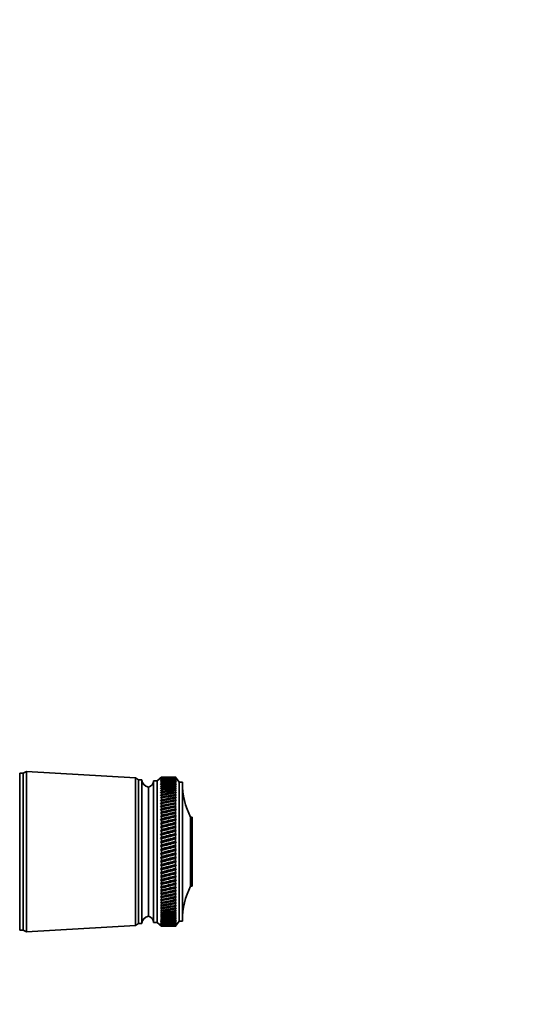
# Model space of a CAD drawing. Units: millimetres. Extents: x 0 to 1478, y 0 to 1758.
# Drawn here: x 1328 to 1478, y 1105 to 1395 of the extents above; entities that cross this region are included whole.
import ezdxf
from ezdxf import colors
from ezdxf.entities.mleader import LeaderData, LeaderLine
from ezdxf.math import Vec2, Vec3

# ---------------------------------------------------------------- set-up
doc = ezdxf.new("R2010")
doc.units = ezdxf.units.MM
doc.layers.add('DV4_Défaut', color=7, linetype='Continuous')
doc.layers.add('Défaut', color=7, linetype='Continuous')

# ---------------------------------------------------------------- blocks, each defined once
blk = doc.blocks.new('_DOT')
at = {"color": 0}
blk.add_line((0, 0), (-1, 0), dxfattribs=at)
at = {"color": 0, "const_width": 0.333}
blk.add_lwpolyline([(-0.1665, 0, 1), (0.1665, 0, 1)], format="xyb", close=True, dxfattribs=at)
blk = doc.blocks.new('SE3')
at = {"layer": 'DV4_Défaut', "color": 7, "linetype": 'Continuous', "lineweight": 35}
for p, q in [((1327.62, 1126.8), (1327.62, 1173.1)), ((1328.62, 1173.1), (1327.62, 1173.1)), ((1329.62, 1173.6), (1328.62, 1173.1)), ((1328.62, 1126.8), (1328.62, 1173.1)), ((1329.62, 1126.3), (1329.62, 1173.6)), ((1361.82, 1171.75), (1329.62, 1173.6)), ((1361.82, 1128.15), (1361.82, 1171.75)), ((1362.62, 1171.15), (1361.82, 1171.75)), ((1362.62, 1128.75), (1362.62, 1171.15)), ((1363.62, 1171.15), (1362.62, 1171.15)), ((1363.62, 1128.75), (1363.62, 1171.15)), ((1367.12, 1129.05), (1367.12, 1170.85)), ((1368.12, 1170.85), (1367.12, 1170.85)), ((1369.42, 1171.95), (1368.12, 1170.85)), ((1368.12, 1129.05), (1368.12, 1170.85)), ((1369.42, 1171.95), (1369.14, 1171.7)), ((1369.14, 1171.7), (1369.42, 1171.94)), ((1369.42, 1171.9), (1369.14, 1171.64)), ((1369.14, 1171.64), (1369.42, 1171.87)), ((1369.42, 1171.79), (1369.14, 1171.51)), ((1369.14, 1171.51), (1369.42, 1171.74)), ((1369.42, 1171.62), (1369.14, 1171.33)), ((1369.14, 1171.33), (1369.42, 1171.55)), ((1369.42, 1171.39), (1369.14, 1171.09)), ((1369.14, 1171.09), (1369.42, 1171.3)), ((1369.42, 1171.11), (1369.14, 1170.79)), ((1369.14, 1170.79), (1369.42, 1170.99)), ((1369.42, 1170.76), (1369.14, 1170.44)), ((1369.14, 1170.44), (1369.42, 1170.62)), ((1369.42, 1170.36), (1369.14, 1170.03)), ((1369.14, 1170.03), (1369.42, 1170.2)), ((1369.42, 1169.9), (1369.14, 1169.56)), ((1369.42, 1171.95), (1369.42, 1171.95)), ((1370.71, 1171.95), (1369.42, 1171.95)), ((1369.42, 1171.9), (1369.42, 1171.94)), ((1369.42, 1171.79), (1369.42, 1171.87)), ((1369.42, 1171.62), (1369.42, 1171.74)), ((1369.42, 1171.39), (1369.42, 1171.55)), ((1369.42, 1171.11), (1369.42, 1171.3)), ((1369.42, 1170.76), (1369.42, 1170.99)), ((1369.42, 1170.36), (1369.42, 1170.62)), ((1369.42, 1169.9), (1369.42, 1170.2)), ((1373.62, 1171.95), (1372.33, 1171.95)), ((1373.62, 1171.95), (1373.62, 1171.95)), ((1373.78, 1171.7), (1373.62, 1171.95)), ((1374.62, 1170.45), (1373.62, 1171.95)), ((1373.62, 1171.9), (1373.62, 1171.94)), ((1373.62, 1171.94), (1373.78, 1171.7)), ((1373.78, 1171.64), (1373.62, 1171.9)), ((1373.62, 1171.79), (1373.62, 1171.86)), ((1373.62, 1171.86), (1373.78, 1171.64)), ((1373.78, 1171.53), (1373.62, 1171.79)), ((1373.62, 1171.62), (1373.62, 1171.73)), ((1373.62, 1171.73), (1373.78, 1171.53)), ((1373.78, 1171.35), (1373.62, 1171.62)), ((1373.62, 1171.39), (1373.62, 1171.54)), ((1373.62, 1171.54), (1373.78, 1171.35)), ((1373.78, 1171.12), (1373.62, 1171.39)), ((1373.62, 1171.1), (1373.62, 1171.29)), ((1373.62, 1171.29), (1373.78, 1171.12)), ((1373.78, 1170.82), (1373.62, 1171.1)), ((1373.62, 1170.75), (1373.62, 1170.98)), ((1373.62, 1170.98), (1373.78, 1170.82)), ((1373.78, 1170.47), (1373.62, 1170.75)), ((1373.62, 1170.35), (1373.62, 1170.61)), ((1373.62, 1170.61), (1373.78, 1170.47)), ((1373.78, 1170.07), (1373.62, 1170.35)), ((1373.62, 1169.89), (1373.62, 1170.19)), ((1373.62, 1170.19), (1373.78, 1170.07)), ((1373.78, 1169.6), (1373.62, 1169.89)), ((1374.62, 1129.45), (1374.62, 1170.45)), ((1375.62, 1170.45), (1374.62, 1170.45)), ((1375.62, 1129.45), (1375.62, 1170.45)), ((1365.62, 1130.95), (1365.62, 1168.95)), ((1365.62, 1130.95), (1365.62, 1168.95)), ((1369.14, 1169.56), (1369.42, 1169.72)), ((1369.42, 1169.39), (1369.14, 1169.04)), ((1369.14, 1169.04), (1369.42, 1169.19)), ((1369.42, 1168.83), (1369.14, 1168.47)), ((1369.14, 1168.47), (1369.42, 1168.61)), ((1369.42, 1168.21), (1369.14, 1167.84)), ((1369.14, 1167.84), (1369.42, 1167.97)), ((1369.42, 1167.54), (1369.14, 1167.17)), ((1369.14, 1167.17), (1369.42, 1167.29)), ((1369.42, 1169.39), (1369.42, 1169.72)), ((1369.42, 1168.83), (1369.42, 1169.19)), ((1369.42, 1168.21), (1369.42, 1168.61)), ((1369.42, 1167.54), (1369.42, 1167.97)), ((1369.42, 1166.83), (1369.42, 1167.29)), ((1373.62, 1169.37), (1373.62, 1169.71)), ((1373.62, 1169.71), (1373.78, 1169.6)), ((1373.78, 1169.09), (1373.62, 1169.37)), ((1373.62, 1168.81), (1373.62, 1169.17)), ((1373.62, 1169.17), (1373.78, 1169.09)), ((1373.78, 1168.52), (1373.62, 1168.81)), ((1373.62, 1168.19), (1373.62, 1168.59)), ((1373.62, 1168.59), (1373.78, 1168.52)), ((1373.78, 1167.9), (1373.62, 1168.19)), ((1373.62, 1167.52), (1373.62, 1167.95)), ((1373.62, 1167.95), (1373.78, 1167.9)), ((1373.78, 1167.23), (1373.62, 1167.52)), ((1373.62, 1166.8), (1373.62, 1167.26)), ((1373.62, 1167.26), (1373.78, 1167.23)), ((1369.42, 1166.83), (1369.14, 1166.45)), ((1369.14, 1166.45), (1369.42, 1166.55)), ((1369.42, 1166.06), (1369.14, 1165.69)), ((1369.14, 1165.69), (1369.42, 1165.77)), ((1369.42, 1165.26), (1369.14, 1164.88)), ((1369.14, 1164.88), (1369.42, 1164.95)), ((1369.42, 1164.41), (1369.14, 1164.03)), ((1373.78, 1164.11), (1369.14, 1163.14)), ((1369.14, 1164.03), (1369.42, 1164.09)), ((1369.42, 1166.06), (1369.42, 1166.55)), ((1369.42, 1165.26), (1369.42, 1165.77)), ((1369.42, 1164.41), (1369.42, 1164.95)), ((1369.42, 1163.52), (1369.42, 1164.09)), ((1373.78, 1166.52), (1373.62, 1166.8)), ((1373.62, 1166.04), (1373.62, 1166.53)), ((1373.62, 1166.53), (1373.78, 1166.52)), ((1373.78, 1165.76), (1373.62, 1166.04)), ((1373.62, 1165.75), (1373.78, 1165.76)), ((1373.62, 1165.23), (1373.62, 1165.75)), ((1373.78, 1164.95), (1373.62, 1165.23)), ((1373.62, 1164.93), (1373.78, 1164.95)), ((1373.62, 1164.38), (1373.62, 1164.93)), ((1373.78, 1164.11), (1373.62, 1164.38)), ((1373.62, 1164.06), (1373.78, 1164.11)), ((1373.62, 1163.49), (1373.62, 1164.06)), ((1369.42, 1163.52), (1369.14, 1163.14)), ((1373.78, 1163.22), (1369.14, 1162.22)), ((1369.14, 1163.14), (1369.42, 1163.19)), ((1369.42, 1162.6), (1369.14, 1162.22)), ((1373.78, 1162.3), (1369.14, 1161.26)), ((1369.14, 1162.22), (1369.42, 1162.25)), ((1369.42, 1161.64), (1369.14, 1161.26)), ((1373.78, 1161.35), (1369.14, 1160.27)), ((1369.14, 1161.26), (1369.42, 1161.28)), ((1369.42, 1162.6), (1369.42, 1163.19)), ((1369.42, 1161.64), (1369.42, 1162.25)), ((1369.42, 1160.65), (1369.42, 1161.28)), ((1373.78, 1163.22), (1373.62, 1163.49)), ((1373.62, 1163.16), (1373.78, 1163.22)), ((1373.62, 1162.57), (1373.62, 1163.16)), ((1373.78, 1162.3), (1373.62, 1162.57)), ((1373.62, 1162.22), (1373.78, 1162.3)), ((1373.62, 1161.61), (1373.62, 1162.22)), ((1373.78, 1161.35), (1373.62, 1161.61)), ((1373.62, 1161.25), (1373.78, 1161.35)), ((1373.62, 1160.62), (1373.62, 1161.25)), ((1369.42, 1160.65), (1369.14, 1160.27)), ((1373.78, 1160.36), (1369.14, 1159.25)), ((1369.14, 1160.27), (1369.42, 1160.28)), ((1369.42, 1159.63), (1369.14, 1159.25)), ((1373.78, 1159.35), (1369.14, 1158.21)), ((1369.14, 1159.25), (1369.42, 1159.25)), ((1369.42, 1158.58), (1369.14, 1158.21)), ((1373.78, 1158.31), (1369.14, 1157.15)), ((1369.14, 1158.21), (1369.42, 1158.19)), ((1369.42, 1159.63), (1369.42, 1160.28)), ((1369.42, 1158.58), (1369.42, 1159.25)), ((1369.42, 1157.51), (1369.42, 1158.19)), ((1373.78, 1160.36), (1373.62, 1160.62)), ((1373.62, 1160.25), (1373.78, 1160.36)), ((1373.62, 1159.59), (1373.62, 1160.25)), ((1373.78, 1159.35), (1373.62, 1159.59)), ((1373.62, 1159.21), (1373.78, 1159.35)), ((1373.62, 1158.55), (1373.62, 1159.21)), ((1373.78, 1158.31), (1373.62, 1158.55)), ((1373.62, 1158.16), (1373.78, 1158.31)), ((1378.02, 1139.75), (1378.02, 1160.15)), ((1378.52, 1160.15), (1378.02, 1160.15)), ((1378.52, 1139.75), (1378.52, 1160.15)), ((1369.42, 1157.51), (1369.14, 1157.15)), ((1373.78, 1157.25), (1369.14, 1156.06)), ((1369.14, 1157.15), (1369.42, 1157.11)), ((1369.42, 1156.42), (1369.14, 1156.06)), ((1373.78, 1156.16), (1369.14, 1154.96)), ((1369.14, 1156.06), (1369.42, 1156.01)), ((1369.42, 1155.31), (1369.14, 1154.96)), ((1369.42, 1156.42), (1369.42, 1157.11)), ((1369.42, 1155.31), (1369.42, 1156.01)), ((1373.62, 1157.47), (1373.62, 1158.16)), ((1373.78, 1157.25), (1373.62, 1157.47)), ((1373.62, 1157.08), (1373.78, 1157.25)), ((1373.62, 1156.38), (1373.62, 1157.08)), ((1373.78, 1156.16), (1373.62, 1156.38)), ((1373.62, 1155.98), (1373.78, 1156.16)), ((1373.62, 1155.27), (1373.62, 1155.98)), ((1373.78, 1155.06), (1373.62, 1155.27)), ((1373.78, 1155.06), (1369.14, 1153.85)), ((1369.14, 1154.96), (1369.42, 1154.9)), ((1369.42, 1154.18), (1369.14, 1153.85)), ((1373.78, 1153.95), (1369.14, 1152.72)), ((1369.14, 1153.85), (1369.42, 1153.77)), ((1369.42, 1153.05), (1369.14, 1152.72)), ((1373.78, 1152.83), (1369.14, 1151.59)), ((1369.14, 1152.72), (1369.42, 1152.63)), ((1369.42, 1154.18), (1369.42, 1154.9)), ((1369.42, 1153.05), (1369.42, 1153.77)), ((1369.42, 1151.9), (1369.42, 1152.63)), ((1373.62, 1154.86), (1373.78, 1155.06)), ((1373.62, 1154.15), (1373.62, 1154.86)), ((1373.78, 1153.95), (1373.62, 1154.15)), ((1373.62, 1153.73), (1373.78, 1153.95)), ((1373.62, 1153.01), (1373.62, 1153.73)), ((1373.78, 1152.83), (1373.62, 1153.01)), ((1373.62, 1152.6), (1373.78, 1152.83)), ((1373.62, 1151.87), (1373.62, 1152.6)), ((1369.42, 1151.9), (1369.14, 1151.59)), ((1373.78, 1151.69), (1369.14, 1150.45)), ((1369.14, 1151.59), (1369.42, 1151.48)), ((1369.42, 1150.75), (1369.14, 1150.45)), ((1373.78, 1150.56), (1369.14, 1149.31)), ((1369.14, 1150.45), (1369.42, 1150.33)), ((1369.42, 1149.6), (1369.14, 1149.31)), ((1369.42, 1150.75), (1369.42, 1151.48)), ((1369.42, 1149.6), (1369.42, 1150.33)), ((1373.78, 1151.69), (1373.62, 1151.87)), ((1373.62, 1151.45), (1373.78, 1151.69)), ((1373.62, 1150.72), (1373.62, 1151.45)), ((1373.78, 1150.56), (1373.62, 1150.72)), ((1373.62, 1150.3), (1373.78, 1150.56)), ((1373.62, 1149.57), (1373.62, 1150.3)), ((1373.78, 1149.42), (1373.62, 1149.57)), ((1373.78, 1149.42), (1369.14, 1148.17)), ((1369.14, 1149.31), (1369.42, 1149.18)), ((1369.42, 1148.45), (1369.14, 1148.17)), ((1373.78, 1148.28), (1369.14, 1147.04)), ((1369.14, 1148.17), (1369.42, 1148.03)), ((1369.42, 1147.3), (1369.14, 1147.04)), ((1373.78, 1147.15), (1369.14, 1145.92)), ((1369.14, 1147.04), (1369.42, 1146.89)), ((1369.42, 1148.45), (1369.42, 1149.18)), ((1369.42, 1147.3), (1369.42, 1148.03)), ((1369.42, 1146.16), (1369.42, 1146.89)), ((1373.62, 1149.15), (1373.78, 1149.42)), ((1373.62, 1148.42), (1373.62, 1149.15)), ((1373.78, 1148.28), (1373.62, 1148.42)), ((1373.62, 1148), (1373.78, 1148.28)), ((1373.62, 1147.27), (1373.62, 1148)), ((1373.78, 1147.15), (1373.62, 1147.27)), ((1373.62, 1146.85), (1373.78, 1147.15)), ((1373.62, 1146.13), (1373.62, 1146.85)), ((1369.42, 1146.16), (1369.14, 1145.92)), ((1373.78, 1146.02), (1369.14, 1144.8)), ((1369.14, 1145.92), (1369.42, 1145.75)), ((1369.42, 1145.04), (1369.14, 1144.8)), ((1373.78, 1144.91), (1369.14, 1143.7)), ((1369.14, 1144.8), (1369.42, 1144.63)), ((1369.42, 1143.92), (1369.14, 1143.7)), ((1373.78, 1143.8), (1369.14, 1142.62)), ((1369.14, 1143.7), (1369.42, 1143.52)), ((1369.42, 1145.04), (1369.42, 1145.75)), ((1369.42, 1143.92), (1369.42, 1144.63)), ((1373.78, 1146.02), (1373.62, 1146.13)), ((1373.62, 1145.72), (1373.78, 1146.02)), ((1373.62, 1145), (1373.62, 1145.72)), ((1373.78, 1144.91), (1373.62, 1145)), ((1373.62, 1144.59), (1373.78, 1144.91)), ((1373.62, 1143.89), (1373.62, 1144.59)), ((1373.78, 1143.8), (1373.62, 1143.89)), ((1373.62, 1143.48), (1373.78, 1143.8)), ((1369.42, 1142.82), (1369.14, 1142.62)), ((1373.78, 1142.72), (1369.14, 1141.56)), ((1369.14, 1142.62), (1369.42, 1142.42)), ((1369.42, 1141.74), (1369.14, 1141.56)), ((1373.78, 1141.66), (1369.14, 1140.52)), ((1369.14, 1141.56), (1369.42, 1141.35)), ((1369.42, 1142.82), (1369.42, 1143.52)), ((1369.42, 1141.74), (1369.42, 1142.42)), ((1369.42, 1140.68), (1369.42, 1141.35)), ((1373.62, 1142.79), (1373.62, 1143.48)), ((1373.78, 1142.72), (1373.62, 1142.79)), ((1373.62, 1142.39), (1373.78, 1142.72)), ((1373.62, 1141.71), (1373.62, 1142.39)), ((1373.78, 1141.66), (1373.62, 1141.71)), ((1373.62, 1141.32), (1373.78, 1141.66)), ((1373.62, 1140.65), (1373.62, 1141.32)), ((1369.42, 1140.68), (1369.14, 1140.52)), ((1373.78, 1140.62), (1369.14, 1139.51)), ((1369.14, 1140.52), (1369.42, 1140.31)), ((1369.42, 1139.65), (1369.14, 1139.51)), ((1373.78, 1139.6), (1369.14, 1138.52)), ((1369.14, 1139.51), (1369.42, 1139.28)), ((1369.42, 1138.65), (1369.14, 1138.52)), ((1373.78, 1138.61), (1369.14, 1137.57)), ((1369.14, 1138.52), (1369.42, 1138.29)), ((1369.42, 1139.65), (1369.42, 1140.31)), ((1369.42, 1138.65), (1369.42, 1139.28)), ((1369.42, 1137.68), (1369.42, 1138.29)), ((1373.78, 1140.62), (1373.62, 1140.65)), ((1373.62, 1140.27), (1373.78, 1140.62)), ((1373.62, 1139.62), (1373.62, 1140.27)), ((1373.78, 1139.6), (1373.62, 1139.62)), ((1373.62, 1139.25), (1373.78, 1139.6)), ((1373.62, 1138.62), (1373.62, 1139.25)), ((1373.78, 1138.61), (1373.62, 1138.62)), ((1373.62, 1138.26), (1373.78, 1138.61)), ((1373.62, 1137.65), (1373.62, 1138.26)), ((1378.02, 1139.75), (1378.52, 1139.75)), ((1369.42, 1137.68), (1369.14, 1137.57)), ((1373.78, 1137.66), (1369.14, 1136.65)), ((1369.14, 1137.57), (1369.42, 1137.33)), ((1369.42, 1136.74), (1369.14, 1136.65)), ((1373.78, 1136.73), (1369.14, 1135.77)), ((1369.14, 1136.65), (1369.42, 1136.4)), ((1369.42, 1135.84), (1369.14, 1135.77)), ((1369.14, 1135.77), (1369.42, 1135.52)), ((1369.42, 1134.97), (1369.14, 1134.92)), ((1369.42, 1136.74), (1369.42, 1137.33)), ((1369.42, 1135.84), (1369.42, 1136.4)), ((1369.42, 1134.97), (1369.42, 1135.52)), ((1373.62, 1137.3), (1373.78, 1137.66)), ((1373.78, 1137.66), (1373.62, 1137.65)), ((1373.62, 1136.71), (1373.62, 1137.3)), ((1373.62, 1136.38), (1373.78, 1136.73)), ((1373.78, 1136.73), (1373.62, 1136.71)), ((1373.62, 1135.81), (1373.62, 1136.38)), ((1373.62, 1135.49), (1373.78, 1135.85)), ((1373.78, 1135.85), (1373.62, 1135.81)), ((1373.62, 1134.95), (1373.62, 1135.49)), ((1373.62, 1134.64), (1373.78, 1135)), ((1373.78, 1135), (1373.62, 1134.95)), ((1369.14, 1134.92), (1369.42, 1134.67)), ((1369.42, 1134.15), (1369.14, 1134.12)), ((1369.14, 1134.12), (1369.42, 1133.86)), ((1369.42, 1133.37), (1369.14, 1133.36)), ((1369.14, 1133.36), (1369.42, 1133.1)), ((1369.42, 1132.64), (1369.14, 1132.64)), ((1369.14, 1132.64), (1369.42, 1132.38)), ((1369.42, 1134.15), (1369.42, 1134.67)), ((1369.42, 1133.37), (1369.42, 1133.86)), ((1369.42, 1132.64), (1369.42, 1133.1)), ((1369.42, 1131.95), (1369.42, 1132.38)), ((1373.62, 1134.12), (1373.62, 1134.64)), ((1373.62, 1133.84), (1373.78, 1134.19)), ((1373.78, 1134.19), (1373.62, 1134.12)), ((1373.62, 1133.35), (1373.62, 1133.84)), ((1373.62, 1133.07), (1373.78, 1133.43)), ((1373.78, 1133.43), (1373.62, 1133.35)), ((1373.62, 1132.61), (1373.62, 1133.07)), ((1373.62, 1132.36), (1373.78, 1132.71)), ((1373.78, 1132.71), (1373.62, 1132.61)), ((1373.62, 1131.93), (1373.62, 1132.36)), ((1369.42, 1131.95), (1369.14, 1131.98)), ((1369.14, 1131.98), (1369.42, 1131.71)), ((1369.42, 1131.31), (1369.14, 1131.36)), ((1369.14, 1131.36), (1369.42, 1131.09)), ((1369.42, 1130.73), (1369.14, 1130.79)), ((1369.14, 1130.79), (1369.42, 1130.52)), ((1369.42, 1130.19), (1369.14, 1130.28)), ((1369.14, 1130.28), (1369.42, 1130.01)), ((1369.42, 1129.71), (1369.14, 1129.82)), ((1369.14, 1129.82), (1369.42, 1129.55)), ((1369.42, 1129.29), (1369.14, 1129.42)), ((1369.14, 1129.42), (1369.42, 1129.15)), ((1369.42, 1131.31), (1369.42, 1131.71)), ((1369.42, 1130.73), (1369.42, 1131.09)), ((1369.42, 1130.19), (1369.42, 1130.52)), ((1369.42, 1129.71), (1369.42, 1130.01)), ((1369.42, 1129.29), (1369.42, 1129.55)), ((1369.42, 1128.92), (1369.42, 1129.15)), ((1373.62, 1131.69), (1373.78, 1132.04)), ((1373.78, 1132.04), (1373.62, 1131.93)), ((1373.62, 1131.29), (1373.62, 1131.69)), ((1373.62, 1131.07), (1373.78, 1131.42)), ((1373.78, 1131.42), (1373.62, 1131.29)), ((1373.62, 1130.71), (1373.62, 1131.07)), ((1373.62, 1130.51), (1373.78, 1130.85)), ((1373.78, 1130.85), (1373.62, 1130.71)), ((1373.62, 1130.18), (1373.62, 1130.51)), ((1373.62, 1130), (1373.78, 1130.33)), ((1373.78, 1130.33), (1373.62, 1130.18)), ((1373.62, 1129.7), (1373.62, 1130)), ((1373.62, 1129.54), (1373.78, 1129.86)), ((1373.78, 1129.86), (1373.62, 1129.7)), ((1373.62, 1129.28), (1373.62, 1129.54)), ((1373.62, 1129.14), (1373.78, 1129.45)), ((1373.78, 1129.45), (1373.62, 1129.28)), ((1373.62, 1127.95), (1374.62, 1129.45)), ((1374.62, 1129.45), (1375.62, 1129.45)), ((1327.62, 1126.8), (1328.62, 1126.8)), ((1328.62, 1126.8), (1329.62, 1126.3)), ((1329.62, 1126.3), (1361.82, 1128.15)), ((1361.82, 1128.15), (1362.62, 1128.75)), ((1362.62, 1128.75), (1363.62, 1128.75)), ((1367.12, 1129.05), (1368.12, 1129.05)), ((1368.12, 1129.05), (1369.42, 1127.95)), ((1369.42, 1128.92), (1369.14, 1129.07)), ((1369.14, 1129.07), (1369.42, 1128.8)), ((1369.42, 1128.61), (1369.14, 1128.78)), ((1369.14, 1128.78), (1369.42, 1128.51)), ((1369.42, 1128.36), (1369.14, 1128.54)), ((1369.14, 1128.54), (1369.42, 1128.28)), ((1369.42, 1128.17), (1369.14, 1128.37)), ((1369.14, 1128.37), (1369.42, 1128.11)), ((1369.42, 1128.04), (1369.14, 1128.25)), ((1369.14, 1128.25), (1369.42, 1128)), ((1369.42, 1127.96), (1369.14, 1128.2)), ((1369.14, 1128.2), (1369.42, 1127.95)), ((1369.42, 1128.61), (1369.42, 1128.8)), ((1369.42, 1128.36), (1369.42, 1128.51)), ((1369.42, 1128.17), (1369.42, 1128.28)), ((1369.42, 1128.04), (1369.42, 1128.11)), ((1369.42, 1127.96), (1369.42, 1128)), ((1369.42, 1127.95), (1369.42, 1127.95)), ((1369.42, 1127.95), (1370.71, 1127.95)), ((1372.33, 1127.95), (1373.62, 1127.95)), ((1373.62, 1128.91), (1373.62, 1129.14)), ((1373.62, 1128.79), (1373.78, 1129.1)), ((1373.78, 1129.1), (1373.62, 1128.91)), ((1373.62, 1128.51), (1373.78, 1128.8)), ((1373.78, 1128.8), (1373.62, 1128.6)), ((1373.62, 1128.6), (1373.62, 1128.79)), ((1373.62, 1128.28), (1373.78, 1128.56)), ((1373.78, 1128.56), (1373.62, 1128.35)), ((1373.62, 1128.35), (1373.62, 1128.51)), ((1373.62, 1128.11), (1373.78, 1128.38)), ((1373.78, 1128.38), (1373.62, 1128.16)), ((1373.62, 1128.16), (1373.62, 1128.28)), ((1373.62, 1128), (1373.78, 1128.26)), ((1373.78, 1128.26), (1373.62, 1128.03)), ((1373.62, 1127.95), (1373.78, 1128.2)), ((1373.78, 1128.2), (1373.62, 1127.96)), ((1373.62, 1128.03), (1373.62, 1128.11)), ((1373.62, 1127.96), (1373.62, 1128)), ((1373.62, 1127.95), (1373.62, 1127.95))]:
    blk.add_line(p, q, dxfattribs=at)
for centre, radius, start, end in [((1366.11, 1171.4), 2.5, 185.7865, 258.7609), ((1365.12, 1170.89), 2, 284.4676, 358.9521), ((1397.62, 1170.14), 22, 180, 207.0123), ((1397.62, 1129.76), 22, 152.9877, 180), ((1366.11, 1128.5), 2.5, 101.2391, 174.2135), ((1365.12, 1129.01), 2, 1.0479, 75.5324)]:
    blk.add_arc(centre, radius, start, end, dxfattribs=at)
for centre, major_axis, ratio, start_param, end_param in [((1442.03, 1149.95), (-108.74, 14.76), 0.150007, -0.845012, -0.819368), ((1301.01, 1149.95), (108.74, 14.76), 0.150007, 0.835182, 0.870108), ((1442.03, 1149.95), (-108.74, 13.88), 0.156948, -0.870435, -0.819695), ((1301.01, 1149.95), (108.74, 15.6), 0.142682, 0.819266, 0.870007), ((1442.03, 1149.95), (-108.74, 12.96), 0.163479, -0.870988, -0.820247), ((1301.01, 1149.95), (108.74, 16.39), 0.134997, 0.81939, 0.87013), ((1442.03, 1149.95), (-108.74, 12), 0.169576, -0.871762, -0.821021), ((1301.01, 1149.95), (108.74, 17.13), 0.126978, 0.819733, 0.870473), ((1442.03, 1149.95), (-108.74, 11), 0.175216, -0.872751, -0.822011), ((1301.01, 1149.95), (108.74, 17.82), 0.11865, 0.820289, 0.87103), ((1442.03, 1149.95), (-108.74, 9.96), 0.180376, -0.873947, -0.823207), ((1301.01, 1149.95), (108.74, 18.46), 0.110039, 0.821051, 0.871792), ((1442.03, 1149.95), (-108.75, 8.89), 0.185033, -0.875338, -0.824598), ((1301.01, 1149.95), (108.74, 19.05), 0.101168, 0.822008, 0.872748), ((1442.03, 1149.95), (-108.75, 7.8), 0.189169, -0.876909, -0.826169), ((1301.01, 1149.95), (108.74, 19.59), 0.092064, 0.823147, 0.873888), ((1442.03, 1149.95), (-108.75, 6.67), 0.192765, -0.878643, -0.827902), ((1301.01, 1149.95), (108.75, 20.08), 0.082749, 0.824456, 0.875197), ((1442.03, 1149.95), (-108.75, 5.53), 0.195804, -0.88052, -0.82978), ((1301.01, 1149.95), (108.75, 20.51), 0.073249, 0.825919, 0.87666), ((1442.03, 1149.95), (-108.76, 4.36), 0.198273, -0.882519, -0.831778), ((1301.01, 1149.95), (108.75, 20.89), 0.063585, 0.82752, 0.878261), ((1442.03, 1149.95), (-108.76, 3.18), 0.200159, -0.884615, -0.833875), ((1301.01, 1149.95), (108.75, 21.21), 0.053782, 0.829243, 0.879984), ((1442.03, 1149.95), (-108.76, 1.99), 0.201454, -0.886784, -0.836043), ((1301.01, 1149.95), (108.75, 21.48), 0.043862, 0.831069, 0.88181), ((1442.03, 1149.95), (-108.76, 0.79), 0.202151, -0.888998, -0.838257), ((1301.01, 1149.95), (108.76, 21.69), 0.033848, 0.832981, 0.883721), ((1442.03, 1149.95), (-108.76, -0.41), 0.202248, -0.89123, -0.84049), ((1301.01, 1149.95), (108.76, 21.85), 0.023761, 0.834958, 0.885698), ((1442.03, 1149.95), (-108.76, -1.61), 0.201743, -0.893453, -0.842713), ((1301.01, 1149.95), (108.76, 21.95), 0.013623, 0.836982, 0.887722), ((1442.03, 1149.95), (-108.76, -2.8), 0.200639, -0.895639, -0.844899), ((1301.01, 1149.95), (108.76, 22), 0.003457, 0.839032, 0.889772), ((1442.03, 1149.95), (-108.76, -3.99), 0.198941, -0.897762, -0.847021), ((1301.01, 1149.95), (108.76, 21.99), 0.006717, -0.89183, -0.841089), ((1442.03, 1149.95), (-108.75, -5.16), 0.196658, -0.899794, -0.849054), ((1301.01, 1149.95), (108.76, 21.92), 0.016877, -0.893874, -0.843133), ((1442.03, 1149.95), (-108.75, -6.31), 0.1938, -0.901713, -0.850972), ((1301.01, 1149.95), (108.76, 21.8), 0.027001, -0.895885, -0.845144), ((1442.03, 1149.95), (-108.75, -7.44), 0.190381, -0.903495, -0.852755), ((1301.01, 1149.95), (108.76, 21.63), 0.037067, -0.897843, -0.847102), ((1442.03, 1149.95), (-108.75, -8.55), 0.186417, -0.90512, -0.85438), ((1301.01, 1149.95), (108.75, 21.4), 0.047054, -0.899729, -0.848988), ((1442.03, 1149.95), (-108.74, -9.62), 0.181924, -0.906571, -0.85583), ((1301.01, 1149.95), (108.75, 21.11), 0.056939, -0.901524, -0.850783), ((1442.03, 1149.95), (-108.74, -10.67), 0.176923, -0.907831, -0.85709), ((1301.01, 1149.95), (108.75, 20.77), 0.066699, -0.90321, -0.852469), ((1442.03, 1149.95), (-108.74, -11.68), 0.171435, -0.908887, -0.858147), ((1301.01, 1149.95), (108.75, 20.37), 0.076313, -0.904768, -0.854028), ((1442.03, 1149.95), (-108.74, -12.66), 0.165482, -0.909731, -0.858991), ((1301.01, 1149.95), (108.75, 19.93), 0.085757, -0.906184, -0.855443), ((1442.03, 1149.95), (-108.74, -13.59), 0.159087, -0.910355, -0.859615), ((1301.01, 1149.95), (108.74, 19.42), 0.095007, -0.90744, -0.856699), ((1442.03, 1149.95), (-108.74, -14.49), 0.152275, -0.910755, -0.860014), ((1301.01, 1149.95), (108.74, 18.87), 0.104039, -0.908522, -0.857781), ((1442.03, 1149.95), (-108.74, -15.34), 0.14507, -0.910928, -0.860188), ((1301.01, 1149.95), (108.74, 18.26), 0.112829, -0.909417, -0.858677), ((1442.03, 1149.95), (-108.74, -16.14), 0.137498, -0.910877, -0.860136), ((1301.01, 1149.95), (108.74, 17.6), 0.121352, -0.910114, -0.859374), ((1442.03, 1149.95), (-108.74, -16.9), 0.129584, -0.910604, -0.859863), ((1301.01, 1149.95), (108.74, 16.9), 0.129584, -0.910604, -0.859863), ((1442.03, 1149.95), (-108.74, -17.6), 0.121352, -0.910114, -0.859374), ((1301.01, 1149.95), (108.74, 16.14), 0.137498, -0.910877, -0.860136), ((1442.03, 1149.95), (-108.74, -18.26), 0.112829, -0.909417, -0.858677), ((1301.01, 1149.95), (108.74, 15.34), 0.14507, -0.910928, -0.860188), ((1442.03, 1149.95), (-108.74, -18.87), 0.104039, -0.908522, -0.857781), ((1301.01, 1149.95), (108.74, 14.49), 0.152275, -0.910755, -0.860014), ((1442.03, 1149.95), (-108.74, -19.42), 0.095007, -0.90744, -0.856699), ((1301.01, 1149.95), (108.74, 13.59), 0.159087, -0.910355, -0.859615), ((1442.03, 1149.95), (-108.75, -19.93), 0.085757, -0.906184, -0.855443), ((1301.01, 1149.95), (108.74, 12.66), 0.165482, -0.909731, -0.858991), ((1442.03, 1149.95), (-108.75, -20.37), 0.076313, -0.904768, -0.854028), ((1301.01, 1149.95), (108.74, 11.68), 0.171435, -0.908887, -0.858147), ((1442.03, 1149.95), (-108.75, -20.77), 0.066699, -0.90321, -0.852469), ((1301.01, 1149.95), (108.74, 10.67), 0.176923, -0.907831, -0.85709), ((1442.03, 1149.95), (-108.75, -21.11), 0.056939, -0.901524, -0.850783), ((1301.01, 1149.95), (108.74, 9.62), 0.181924, -0.906571, -0.85583), ((1442.03, 1149.95), (-108.75, -21.4), 0.047054, -0.899729, -0.848988), ((1301.01, 1149.95), (108.75, 8.55), 0.186417, -0.90512, -0.85438), ((1442.03, 1149.95), (-108.76, -21.63), 0.037067, -0.897843, -0.847102), ((1301.01, 1149.95), (108.75, 7.44), 0.190381, -0.903495, -0.852755), ((1442.03, 1149.95), (-108.76, -21.8), 0.027001, -0.895885, -0.845144), ((1301.01, 1149.95), (108.75, 6.31), 0.1938, -0.901713, -0.850972), ((1442.03, 1149.95), (-108.76, -21.92), 0.016877, -0.893874, -0.843133), ((1301.01, 1149.95), (108.75, 5.16), 0.196658, -0.899794, -0.849054), ((1442.03, 1149.95), (-108.76, -21.99), 0.006717, -0.89183, -0.841089), ((1301.01, 1149.95), (108.76, 3.99), 0.198941, -0.897762, -0.847021), ((1442.03, 1149.95), (-108.76, -22), 0.003457, 0.839032, 0.889772), ((1301.01, 1149.95), (108.76, 2.8), 0.200639, -0.895639, -0.844899), ((1442.03, 1149.95), (-108.76, -21.95), 0.013623, 0.836982, 0.887722), ((1301.01, 1149.95), (108.76, 1.61), 0.201743, -0.893453, -0.842713), ((1442.03, 1149.95), (-108.76, -21.85), 0.023761, 0.834958, 0.885698), ((1301.01, 1149.95), (108.76, 0.41), 0.202248, -0.89123, -0.84049), ((1442.03, 1149.95), (-108.76, -21.69), 0.033848, 0.832981, 0.883721), ((1301.01, 1149.95), (108.76, -0.79), 0.202151, -0.888998, -0.838257), ((1442.03, 1149.95), (-108.75, -21.48), 0.043862, 0.831069, 0.88181), ((1301.01, 1149.95), (108.76, -1.99), 0.201454, -0.886784, -0.836043), ((1442.03, 1149.95), (-108.75, -21.21), 0.053782, 0.829243, 0.879984), ((1301.01, 1149.95), (108.76, -3.18), 0.200159, -0.884615, -0.833875), ((1442.03, 1149.95), (-108.75, -20.89), 0.063585, 0.82752, 0.878261), ((1301.01, 1149.95), (108.76, -4.36), 0.198273, -0.882519, -0.831778), ((1442.03, 1149.95), (-108.75, -20.51), 0.073249, 0.825919, 0.87666), ((1301.01, 1149.95), (108.75, -5.53), 0.195804, -0.88052, -0.82978), ((1442.03, 1149.95), (-108.75, -20.08), 0.082749, 0.824456, 0.875197), ((1301.01, 1149.95), (108.75, -6.67), 0.192765, -0.878643, -0.827902), ((1442.03, 1149.95), (-108.74, -19.59), 0.092064, 0.823147, 0.873888), ((1301.01, 1149.95), (108.75, -7.8), 0.189169, -0.876909, -0.826169), ((1442.03, 1149.95), (-108.74, -19.05), 0.101168, 0.822008, 0.872748), ((1301.01, 1149.95), (108.75, -8.89), 0.185033, -0.875338, -0.824598), ((1442.03, 1149.95), (-108.74, -18.46), 0.110039, 0.821051, 0.871792), ((1301.01, 1149.95), (108.74, -9.96), 0.180376, -0.873947, -0.823207), ((1442.03, 1149.95), (-108.74, -17.82), 0.11865, 0.820289, 0.87103), ((1301.01, 1149.95), (108.74, -11), 0.175216, -0.872751, -0.822011), ((1442.03, 1149.95), (-108.74, -17.13), 0.126978, 0.819733, 0.870473), ((1301.01, 1149.95), (108.74, -12), 0.169576, -0.871762, -0.821021), ((1442.03, 1149.95), (-108.74, -16.39), 0.134997, 0.81939, 0.87013), ((1301.01, 1149.95), (108.74, -12.96), 0.163479, -0.870988, -0.820247), ((1442.03, 1149.95), (-108.74, -15.6), 0.142682, 0.819266, 0.870007), ((1301.01, 1149.95), (108.74, -13.88), 0.156948, -0.870435, -0.819695), ((1442.03, 1149.95), (-108.74, -14.76), 0.150007, 0.835182, 0.870108), ((1301.01, 1149.95), (108.74, -14.76), 0.150007, -0.845012, -0.819368)]:
    blk.add_ellipse(centre, major_axis=major_axis, ratio=ratio, start_param=start_param, end_param=end_param, dxfattribs=at)

msp = doc.modelspace()

# ---------------------------------------------------------------- block references
at = {"layer": 'Défaut'}
msp.add_blockref('SE3', (0, 0), dxfattribs=at)

# ---------------------------------------------------------------- leaders
at = {"layer": 'Défaut', "color": 7, "linetype": 'Continuous', "lineweight": 18}
ml = msp.add_multileader_mtext('Standard', dxfattribs=at)
ml.set_content('{\\pxsm0.9;\\fSolid Edge ISO|b1||i0||c0|p34;\\W1.;21/08/2020\\P}', color=256)
ml.set_leader_properties()
ml.set_arrow_properties(name='DOT')
ml.build(insert=Vec2(0, 0))
ml.multileader.update_dxf_attribs({"leader_type": 0, "dogleg_length": 0, "arrow_head_size": 12})
ctx = ml.context
ctx.base_point, ctx.char_height, ctx.arrow_head_size, ctx.landing_gap_size = Vec3(1390.41, 1750.71), 12, 12, 4.2
notes = []
notes.append((ctx, [(0, (0, 0, 0), (0, 0), (1, 0), 1, [])]))
ctx.mtext.insert = Vec3(1392.41, 1756.83)
for ctx, leaders in notes:
    for number, flags, end, landing, length, lines in leaders:
        leader = LeaderData()
        leader.index, (leader.has_last_leader_line, leader.has_dogleg_vector, leader.attachment_direction) = number, flags
        leader.last_leader_point, leader.dogleg_vector, leader.dogleg_length = Vec3(end), Vec3(landing), length
        for number, points, colour, breaks in lines:
            line = LeaderLine()
            line.index, line.vertices, line.color, line.breaks = number, Vec3.list(points), colors.encode_raw_color(colour), breaks
            leader.lines.append(line)
        ctx.leaders.append(leader)

doc.saveas('drawing.dxf')
